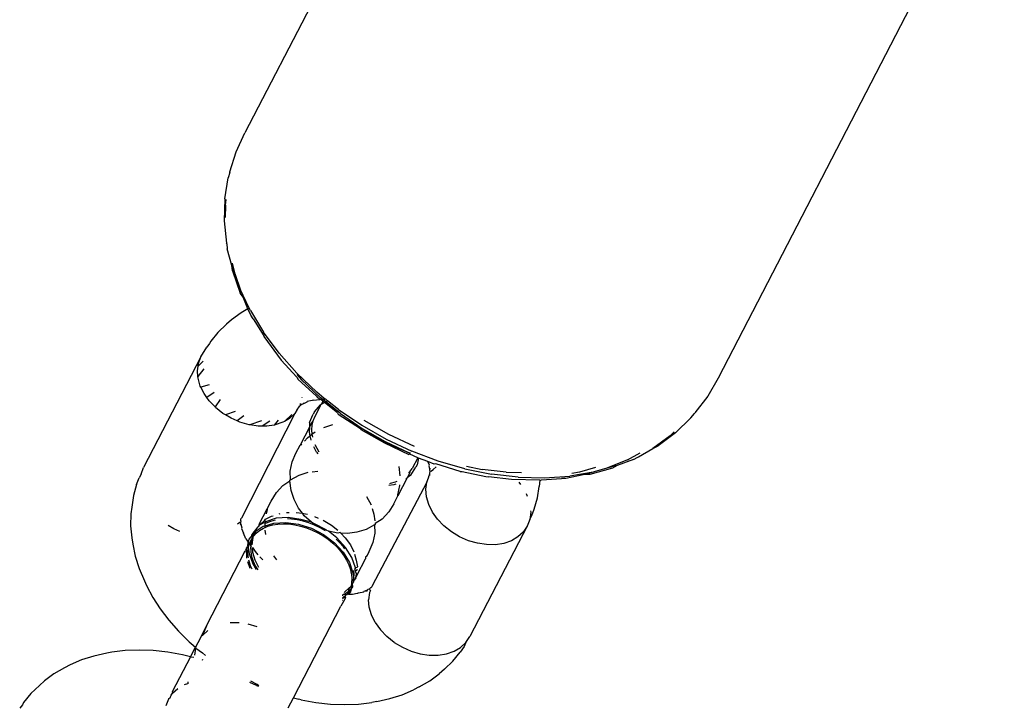
# Model space of a CAD drawing. Units: millimetres. Extents: x -9776 to 382505, y -3372 to 13325.
# Drawn here: x -4687 to -4633, y 2042 to 2080 of the extents above; entities that cross this region are included whole.
import ezdxf

# ---------------------------------------------------------------- set-up
doc = ezdxf.new("R2010")
doc.units = ezdxf.units.MM
doc.layers.add('Toestel 2D', color=7, linetype='Continuous', lineweight=20)
doc.layers.add('VP-EQ', color=7, linetype='Continuous', true_color=0x8a3492)

# ---------------------------------------------------------------- blocks, each defined once
blk = doc.blocks.new('RB1224')
at = {"layer": 'VP-EQ', "color": 0}
for p, q in [((6393.9506, -2904.8595), (6392.3931, -2907.8642)), ((6396.5244, -2906.1936), (6394.9669, -2909.1983)), ((6392.3445, -2907.9669), (6392.3931, -2907.8642)), ((6392.3109, -2908.0763), (6392.3445, -2907.9669)), ((6392.3103, -2908.0797), (6392.3109, -2908.0763)), ((6392.283, -2908.224), (6392.3011, -2908.1097)), ((6392.3103, -2908.0797), (6392.3011, -2908.1097)), ((6392.283, -2908.224), (6392.2803, -2908.3424)), ((6392.2869, -2908.258), (6392.2918, -2908.2269)), ((6392.2869, -2908.258), (6392.2853, -2908.3254)), ((6392.2803, -2908.3424), (6392.2931, -2908.4636)), ((6392.2941, -2908.4677), (6392.2931, -2908.4636)), ((6392.2941, -2908.4677), (6392.2969, -2908.4943)), ((6392.3213, -2908.5862), (6392.2969, -2908.4943)), ((6392.3213, -2908.5862), (6392.3411, -2908.6401)), ((6392.3247, -2908.6152), (6392.3213, -2908.5862)), ((6392.3411, -2908.6401), (6392.3256, -2908.5728)), ((6392.3247, -2908.6152), (6392.3674, -2908.7361)), ((6392.3411, -2908.6401), (6392.3674, -2908.7146)), ((6392.3674, -2908.7146), (6392.3828, -2908.7583)), ((6392.4163, -2908.8171), (6392.3674, -2908.7146)), ((6392.3828, -2908.7583), (6392.3674, -2908.7361)), ((6392.4082, -2908.8217), (6392.3828, -2908.7583)), ((6392.4082, -2908.8217), (6392.3719, -2908.8424)), ((6392.4163, -2908.8171), (6392.4082, -2908.8217)), ((6392.4245, -2908.8557), (6392.4082, -2908.8217)), ((6392.4225, -2908.8301), (6392.4163, -2908.8171)), ((6392.32, -2908.8806), (6392.2925, -2908.9054)), ((6392.3719, -2908.8424), (6392.32, -2908.8806)), ((6392.4225, -2908.8301), (6392.4943, -2908.9485)), ((6392.4386, -2908.8752), (6392.4245, -2908.8557)), ((6392.4386, -2908.8752), (6392.4951, -2908.9685)), ((6392.2925, -2908.9054), (6392.2464, -2908.9493)), ((6392.2464, -2908.9493), (6392.2071, -2908.9979)), ((6392.5792, -2909.063), (6392.4943, -2908.9485)), ((6392.4951, -2908.9685), (6392.4953, -2908.9725)), ((6392.4953, -2908.9725), (6392.5897, -2909.0998)), ((6392.1532, -2909.0828), (6392.1855, -2909.0296)), ((6392.2007, -2909.0108), (6392.1855, -2909.0296)), ((6392.2071, -2908.9979), (6392.2007, -2909.0108)), ((6392.1532, -2909.0828), (6391.8417, -2909.6837)), ((6392.1396, -2909.1189), (6392.1532, -2909.0828)), ((6392.5792, -2909.063), (6392.6762, -2909.172)), ((6392.1345, -2909.1581), (6392.1377, -2909.134)), ((6392.1691, -2909.1483), (6392.1373, -2909.1898)), ((6392.1662, -2909.106), (6392.1377, -2909.134)), ((6392.1377, -2909.134), (6392.1396, -2909.1189)), ((6392.5897, -2909.0998), (6392.6747, -2909.1929)), ((6392.1373, -2909.1898), (6392.1345, -2909.1581)), ((6392.1381, -2909.1993), (6392.1373, -2909.1898)), ((6392.1502, -2909.2411), (6392.1381, -2909.1993)), ((6392.6747, -2909.1929), (6392.6832, -2909.2049)), ((6392.6757, -2909.1785), (6392.7013, -2909.2072)), ((6392.6762, -2909.172), (6392.7843, -2909.2744)), ((6394.9669, -2909.1983), (6394.911, -2909.2972)), ((6392.1533, -2909.2474), (6392.1502, -2909.2411)), ((6392.1993, -2909.2348), (6392.1533, -2909.2474)), ((6392.1705, -2909.2823), (6392.1533, -2909.2474)), ((6392.6832, -2909.2049), (6392.7812, -2909.2939)), ((6392.7013, -2909.2072), (6392.8024, -2909.303)), ((6392.1855, -2909.3034), (6392.1705, -2909.2823)), ((6392.2258, -2909.2764), (6392.1855, -2909.3034)), ((6392.1984, -2909.3216), (6392.1855, -2909.3034)), ((6392.7023, -2909.3012), (6392.7019, -2909.3041)), ((6392.7812, -2909.2939), (6392.7874, -2909.3036)), ((6392.8241, -2909.3096), (6392.7843, -2909.2744)), ((6392.8004, -2909.3146), (6392.7874, -2909.3036)), ((6392.816, -2909.314), (6392.8024, -2909.303)), ((6392.8253, -2909.3073), (6392.8221, -2909.3134)), ((6394.911, -2909.2972), (6394.841, -2909.3878)), ((6392.2303, -2909.3551), (6392.1984, -2909.3216)), ((6392.2589, -2909.3152), (6392.2303, -2909.3551)), ((6392.233, -2909.3578), (6392.2303, -2909.3551)), ((6392.2732, -2909.3899), (6392.233, -2909.3578)), ((6392.6773, -2909.3693), (6392.6859, -2909.3589)), ((6392.6845, -2909.3566), (6392.688, -2909.3534)), ((6392.688, -2909.3534), (6392.6859, -2909.3589)), ((6392.6933, -2909.3496), (6392.688, -2909.3534)), ((6392.6943, -2909.3366), (6392.6933, -2909.3496)), ((6392.6933, -2909.3496), (6392.7006, -2909.3422)), ((6392.7006, -2909.3422), (6392.6988, -2909.3376)), ((6392.7006, -2909.3422), (6392.7066, -2909.3403)), ((6392.7112, -2909.3376), (6392.7066, -2909.3403)), ((6392.7289, -2909.3299), (6392.7112, -2909.3376)), ((6392.7118, -2909.332), (6392.7112, -2909.3376)), ((6392.7312, -2909.3262), (6392.7289, -2909.3299)), ((6392.7595, -2909.3203), (6392.7312, -2909.3262)), ((6392.764, -2909.319), (6392.7595, -2909.3203)), ((6392.764, -2909.319), (6392.8004, -2909.3146)), ((6392.771, -2909.3807), (6392.8047, -2909.3433)), ((6392.8007, -2909.3547), (6392.7715, -2909.4112)), ((6392.8067, -2909.3143), (6392.8004, -2909.3146)), ((6392.8047, -2909.3433), (6392.8007, -2909.3547)), ((6392.8075, -2909.3416), (6392.8047, -2909.3433)), ((6392.816, -2909.314), (6392.8067, -2909.3143)), ((6392.8173, -2909.3228), (6392.8067, -2909.3143)), ((6392.8173, -2909.3228), (6392.8075, -2909.3416)), ((6392.8268, -2909.3304), (6392.8075, -2909.3416)), ((6392.8221, -2909.3134), (6392.816, -2909.314)), ((6392.8221, -2909.3134), (6392.8173, -2909.3228)), ((6392.8268, -2909.3304), (6392.8173, -2909.3228)), ((6392.8241, -2909.3096), (6392.8221, -2909.3134)), ((6392.8328, -2909.3133), (6392.8221, -2909.3134)), ((6392.8325, -2909.3272), (6392.8221, -2909.3134)), ((6392.8328, -2909.3133), (6392.8241, -2909.3096)), ((6392.8268, -2909.3304), (6392.8325, -2909.3272)), ((6392.8975, -2909.3872), (6392.8268, -2909.3304)), ((6392.8325, -2909.3272), (6392.8426, -2909.3212)), ((6392.9127, -2909.3915), (6392.8325, -2909.3272)), ((6392.8426, -2909.3212), (6392.8328, -2909.3133)), ((6392.9021, -2909.369), (6392.8426, -2909.3212)), ((6392.287, -2909.3982), (6392.2732, -2909.3899)), ((6392.3405, -2909.3797), (6392.287, -2909.3982)), ((6392.3179, -2909.4169), (6392.287, -2909.3982)), ((6392.3867, -2909.4034), (6392.351, -2909.4314)), ((6392.6642, -2909.3908), (6392.3744, -2909.9598)), ((6392.6486, -2909.3954), (6392.6076, -2909.4336)), ((6392.6351, -2909.4176), (6392.6642, -2909.3908)), ((6392.6773, -2909.3693), (6392.6642, -2909.3908)), ((6392.7452, -2909.4396), (6392.7642, -2909.3938)), ((6392.7715, -2909.4112), (6392.7625, -2909.4326)), ((6392.771, -2909.3807), (6392.7642, -2909.3938)), ((6392.8975, -2909.3872), (6392.9011, -2909.3948)), ((6392.9011, -2909.3948), (6393.0221, -2909.4717)), ((6392.9021, -2909.369), (6393.0285, -2909.4548)), ((6392.9127, -2909.3915), (6393.0309, -2909.4717)), ((6394.7364, -2909.4957), (6394.8193, -2909.415)), ((6394.8193, -2909.415), (6394.8385, -2909.3902)), ((6394.8385, -2909.3902), (6394.841, -2909.3878)), ((6392.351, -2909.4314), (6392.3179, -2909.4169)), ((6392.3657, -2909.4379), (6392.351, -2909.4314)), ((6392.4152, -2909.4523), (6392.3657, -2909.4379)), ((6392.419, -2909.4528), (6392.4152, -2909.4523)), ((6392.4825, -2909.4304), (6392.419, -2909.4528)), ((6392.4647, -2909.4596), (6392.419, -2909.4528)), ((6392.487, -2909.4597), (6392.4647, -2909.4596)), ((6392.5293, -2909.4328), (6392.487, -2909.4597)), ((6392.5129, -2909.4598), (6392.487, -2909.4597)), ((6392.5513, -2909.4537), (6392.5129, -2909.4598)), ((6392.5735, -2909.4276), (6392.5513, -2909.4537)), ((6392.5583, -2909.4526), (6392.5513, -2909.4537)), ((6392.5994, -2909.4384), (6392.5583, -2909.4526)), ((6392.6076, -2909.4336), (6392.5994, -2909.4384)), ((6392.6351, -2909.4176), (6392.6076, -2909.4336)), ((6392.7436, -2909.4648), (6392.6929, -2909.5627)), ((6392.7436, -2909.4648), (6392.742, -2909.4914)), ((6392.7452, -2909.4396), (6392.7436, -2909.4648)), ((6392.7556, -2909.4417), (6392.7436, -2909.4648)), ((6392.7572, -2909.4549), (6392.7554, -2909.4786)), ((6392.7625, -2909.4326), (6392.7556, -2909.4417)), ((6392.7625, -2909.4326), (6392.7572, -2909.4549)), ((6392.8217, -2909.4668), (6392.8715, -2909.451)), ((6393.0285, -2909.4548), (6393.1619, -2909.5307)), ((6393.1758, -2909.504), (6393.0417, -2909.4278)), ((6392.718, -2909.5404), (6392.7339, -2909.5229)), ((6392.7339, -2909.5229), (6392.747, -2909.5129)), ((6392.742, -2909.4914), (6392.747, -2909.5129)), ((6392.747, -2909.5129), (6392.7572, -2909.5036)), ((6392.747, -2909.5129), (6392.7523, -2909.5355)), ((6392.7554, -2909.4786), (6392.7572, -2909.5036)), ((6392.7572, -2909.5036), (6392.7753, -2909.491)), ((6392.7572, -2909.5036), (6392.7606, -2909.5195)), ((6393.0221, -2909.4717), (6393.0229, -2909.4775)), ((6393.0221, -2909.4717), (6393.0309, -2909.4717)), ((6393.0229, -2909.4775), (6393.1515, -2909.5508)), ((6393.0309, -2909.4717), (6393.1557, -2909.5428)), ((6393.0309, -2909.4717), (6393.1537, -2909.5466)), ((6393.3154, -2909.5696), (6393.1758, -2909.504)), ((6394.7064, -2909.5121), (6394.6125, -2909.5816)), ((6394.7364, -2909.4957), (6394.6412, -2909.5662)), ((6394.7064, -2909.5121), (6394.7289, -2909.4902)), ((6392.6706, -2909.6057), (6392.6929, -2909.5627)), ((6392.6929, -2909.5627), (6392.6986, -2909.5616)), ((6392.6986, -2909.5616), (6392.7025, -2909.5573)), ((6392.7827, -2909.6013), (6392.7675, -2909.5713)), ((6392.7737, -2909.5593), (6392.7835, -2909.5798)), ((6393.1515, -2909.5508), (6393.2855, -2909.6137)), ((6393.1537, -2909.5466), (6393.2857, -2909.6038)), ((6393.1557, -2909.5428), (6393.2857, -2909.6038)), ((6393.1619, -2909.5307), (6393.3009, -2909.596)), ((6394.6125, -2909.5816), (6394.6412, -2909.5662)), ((6392.6507, -2909.6541), (6392.6706, -2909.6057)), ((6392.7827, -2909.6013), (6392.7893, -2909.6096)), ((6392.7835, -2909.5798), (6392.795, -2909.5986)), ((6393.2907, -2909.611), (6393.2855, -2909.6137)), ((6393.2936, -2909.6068), (6393.2857, -2909.6038)), ((6393.2857, -2909.6038), (6393.2907, -2909.611)), ((6393.333, -2909.6316), (6393.2907, -2909.611)), ((6393.4438, -2909.6498), (6393.3009, -2909.596)), ((6394.4751, -2909.6422), (6394.5434, -2909.6041)), ((6394.5075, -2909.6402), (6394.5308, -2909.6272)), ((6394.5308, -2909.6272), (6394.5347, -2909.6255)), ((6394.5347, -2909.6255), (6394.6125, -2909.5816)), ((6391.8281, -2909.7198), (6391.8417, -2909.6837)), ((6392.6395, -2909.7051), (6392.6507, -2909.6541)), ((6393.2297, -2909.6783), (6393.2366, -2909.7302)), ((6393.296, -2909.7251), (6393.3226, -2909.6832)), ((6393.333, -2909.6316), (6393.3033, -2909.689)), ((6393.3293, -2909.6701), (6393.3226, -2909.6832)), ((6393.3377, -2909.6333), (6393.3293, -2909.6701)), ((6393.3377, -2909.6333), (6393.333, -2909.6316)), ((6393.3877, -2909.6521), (6393.3377, -2909.6333)), ((6393.3968, -2909.6712), (6393.3877, -2909.6521)), ((6393.4233, -2909.6656), (6393.3877, -2909.6521)), ((6393.395, -2909.6752), (6393.3968, -2909.6712)), ((6393.399, -2909.6941), (6393.395, -2909.6752)), ((6393.4179, -2909.6951), (6393.4338, -2909.6804)), ((6393.4317, -2909.6641), (6393.4233, -2909.6656)), ((6393.5634, -2909.7059), (6393.4317, -2909.6641)), ((6393.5891, -2909.6916), (6393.4438, -2909.6498)), ((6393.5976, -2909.6777), (6393.6828, -2909.6948)), ((6394.4751, -2909.6422), (6394.3628, -2909.6881)), ((6394.4183, -2909.6731), (6394.3628, -2909.6881)), ((6394.4183, -2909.6731), (6394.3926, -2909.6871)), ((6394.5075, -2909.6402), (6394.4183, -2909.6731)), ((6391.8281, -2909.7198), (6391.8169, -2909.7407)), ((6392.6408, -2909.7505), (6392.6395, -2909.7051)), ((6392.6408, -2909.7505), (6392.6872, -2909.7263)), ((6392.6872, -2909.7263), (6392.737, -2909.7104)), ((6392.759, -2909.7075), (6392.7889, -2909.7035)), ((6393.2883, -2909.7178), (6393.2763, -2909.7409)), ((6393.296, -2909.7251), (6393.2763, -2909.7409)), ((6393.2846, -2909.7151), (6393.291, -2909.708)), ((6393.291, -2909.708), (6393.2883, -2909.7178)), ((6393.291, -2909.708), (6393.3033, -2909.689)), ((6393.3926, -2909.7401), (6393.3962, -2909.727)), ((6393.3962, -2909.727), (6393.3992, -2909.7226)), ((6393.3989, -2909.7269), (6393.3992, -2909.7226)), ((6393.399, -2909.6941), (6393.4033, -2909.6901)), ((6393.3995, -2909.6994), (6393.399, -2909.6941)), ((6393.3992, -2909.7226), (6393.3995, -2909.7157)), ((6393.4014, -2909.7054), (6393.3995, -2909.6994)), ((6393.3995, -2909.7157), (6393.4014, -2909.7054)), ((6393.4061, -2909.7042), (6393.4014, -2909.7054)), ((6393.4061, -2909.7042), (6393.4179, -2909.6951)), ((6393.5634, -2909.7059), (6393.5749, -2909.7053)), ((6393.5749, -2909.7053), (6393.7041, -2909.7341)), ((6393.5891, -2909.6916), (6393.7351, -2909.7209)), ((6393.8136, -2909.7096), (6393.6828, -2909.6948)), ((6393.7041, -2909.7341), (6393.7189, -2909.7342)), ((6393.8439, -2909.7499), (6393.7189, -2909.7342)), ((6393.8801, -2909.7373), (6393.7351, -2909.7209)), ((6393.8136, -2909.7096), (6393.8973, -2909.7116)), ((6393.8801, -2909.7373), (6394.0225, -2909.7407)), ((6394.0225, -2909.7407), (6394.1607, -2909.7311)), ((6394.2422, -2909.7221), (6394.1386, -2909.7442)), ((6394.2868, -2909.7095), (6394.1607, -2909.7311)), ((6394.2138, -2909.7091), (6394.1713, -2909.7163)), ((6394.3001, -2909.6847), (6394.2138, -2909.7091)), ((6394.2868, -2909.7095), (6394.2422, -2909.7221)), ((6394.2692, -2909.7219), (6394.2422, -2909.7221)), ((6394.3926, -2909.6871), (6394.2692, -2909.7219)), ((6394.2931, -2909.7084), (6394.2868, -2909.7095)), ((6394.3628, -2909.6881), (6394.2931, -2909.7084)), ((6391.8034, -2909.7766), (6391.7864, -2909.8367)), ((6391.8034, -2909.7766), (6391.8169, -2909.7407)), ((6392.5641, -2909.821), (6392.5994, -2909.7824)), ((6392.5994, -2909.7824), (6392.6373, -2909.7574)), ((6392.6373, -2909.7574), (6392.6374, -2909.7531)), ((6392.6442, -2909.8092), (6392.6373, -2909.7574)), ((6392.6374, -2909.7531), (6392.6408, -2909.7505)), ((6393.3826, -2909.7632), (6393.0847, -2910.328)), ((6393.2034, -2909.7788), (6393.1755, -2909.7829)), ((6393.1817, -2909.7709), (6393.1855, -2909.7703)), ((6393.1855, -2909.7703), (6393.2113, -2909.763)), ((6393.2136, -2909.7747), (6393.2034, -2909.7788)), ((6393.2113, -2909.763), (6393.2219, -2909.7586)), ((6393.2345, -2909.7824), (6393.2232, -2909.8335)), ((6393.2763, -2909.7409), (6393.2256, -2909.8389)), ((6393.2346, -2909.7782), (6393.2345, -2909.7824)), ((6393.2763, -2909.7409), (6393.2675, -2909.748)), ((6393.3775, -2909.8024), (6393.3826, -2909.7632)), ((6393.3826, -2909.7632), (6393.3926, -2909.7401)), ((6393.9975, -2909.7536), (6393.8439, -2909.7499)), ((6393.8837, -2909.7643), (6393.8927, -2909.777)), ((6393.9842, -2909.8501), (6393.9935, -2909.7871)), ((6393.9975, -2909.7536), (6393.9935, -2909.7871)), ((6393.9975, -2909.7536), (6394.0023, -2909.7537)), ((6394.0023, -2909.7537), (6394.0058, -2909.7515)), ((6394.0058, -2909.7515), (6394.1145, -2909.7439)), ((6394.1386, -2909.7442), (6394.1145, -2909.7439)), ((6391.7864, -2909.8367), (6391.7771, -2909.8997)), ((6392.5351, -2909.8672), (6392.5641, -2909.821)), ((6392.66, -2909.8591), (6392.6442, -2909.8092)), ((6393.0552, -2909.8416), (6393.0794, -2909.8879)), ((6393.2033, -2909.8818), (6393.2256, -2909.8389)), ((6393.2232, -2909.8335), (6393.2256, -2909.8389)), ((6393.381, -2909.8436), (6393.3775, -2909.8024)), ((6393.3932, -2909.8854), (6393.381, -2909.8436)), ((6393.9223, -2909.8253), (6393.9293, -2909.8397)), ((6392.5136, -2909.9086), (6392.5351, -2909.8672)), ((6392.6842, -2909.9054), (6392.66, -2909.8591)), ((6393.2033, -2909.8818), (6393.1753, -2909.926)), ((6393.4135, -2909.9265), (6393.3932, -2909.8854)), ((6393.9672, -2909.9103), (6393.9842, -2909.8501)), ((6391.7727, -2909.9365), (6391.7713, -2910.001)), ((6391.7771, -2909.8997), (6391.7727, -2909.9365)), ((6392.4701, -2909.9925), (6392.5136, -2909.9086)), ((6392.505, -2909.9646), (6392.5376, -2909.9496)), ((6392.5111, -2909.9367), (6392.5162, -2909.9135)), ((6392.5162, -2909.9135), (6392.5136, -2909.9086)), ((6392.5376, -2909.9496), (6392.5459, -2909.9467)), ((6392.5788, -2909.9354), (6392.5844, -2909.9345)), ((6392.6194, -2909.929), (6392.6241, -2909.9283)), ((6392.6241, -2909.9283), (6392.6331, -2909.9283)), ((6392.6723, -2909.9284), (6392.7057, -2909.9333)), ((6392.7057, -2909.9333), (6392.6842, -2909.9054)), ((6392.7057, -2909.9333), (6392.7219, -2909.9357)), ((6392.7161, -2909.9468), (6392.7057, -2909.9333)), ((6392.7547, -2909.9821), (6392.7161, -2909.9468)), ((6392.7219, -2909.9357), (6392.7326, -2909.9389)), ((6392.7713, -2909.9501), (6392.7913, -2909.9589)), ((6393.0854, -2909.9069), (6393.0952, -2909.9378)), ((6393.0952, -2909.9378), (6393.1, -2909.9737)), ((6393.1753, -2909.926), (6393.14, -2909.9646)), ((6393.4413, -2909.9659), (6393.4135, -2909.9265)), ((6393.9476, -2909.9278), (6393.9425, -2909.967)), ((6393.9425, -2909.967), (6393.9537, -2909.9462)), ((6393.9469, -2909.9202), (6393.9476, -2909.9278)), ((6393.9537, -2909.9462), (6393.9672, -2909.9103)), ((6391.7713, -2910.001), (6391.7777, -2910.0672)), ((6392.0065, -2910.0178), (6391.9755, -2909.9992)), ((6392.3645, -2909.9826), (6392.3527, -2909.9918)), ((6392.3694, -2909.9825), (6392.3645, -2909.9826)), ((6392.3706, -2909.9916), (6392.3673, -2909.9968)), ((6392.37, -2909.9739), (6392.3694, -2909.9825)), ((6392.3711, -2909.9874), (6392.3694, -2909.9825)), ((6392.37, -2909.9739), (6392.3711, -2909.9712)), ((6392.3706, -2909.9916), (6392.3711, -2909.9874)), ((6392.3706, -2909.9916), (6392.3756, -2910.0116)), ((6392.3711, -2909.9712), (6392.3714, -2909.9643)), ((6392.3744, -2909.9598), (6392.3714, -2909.9643)), ((6392.4547, -2910.0293), (6392.4928, -2910.0042)), ((6392.4628, -2910.0067), (6392.4693, -2910.0024)), ((6392.4693, -2910.0024), (6392.4728, -2909.9972)), ((6392.4728, -2909.9972), (6392.4701, -2909.9925)), ((6392.4728, -2909.9972), (6392.502, -2909.9704)), ((6392.5044, -2909.9793), (6392.4728, -2909.9972)), ((6392.4928, -2910.0042), (6392.5035, -2910.0009)), ((6392.5039, -2909.9897), (6392.4987, -2909.9927)), ((6392.502, -2909.9704), (6392.505, -2909.9646)), ((6392.5044, -2909.9793), (6392.502, -2909.9704)), ((6392.5031, -2910.0098), (6392.5035, -2910.0009)), ((6392.5031, -2910.0098), (6392.5185, -2910.0034)), ((6392.5035, -2910.0009), (6392.5496, -2909.9867)), ((6392.5035, -2910.0009), (6392.5039, -2909.9897)), ((6392.5082, -2909.9872), (6392.5039, -2909.9897)), ((6392.5082, -2909.9872), (6392.5042, -2909.9821)), ((6392.5632, -2909.9606), (6392.5044, -2909.9793)), ((6392.5321, -2909.9773), (6392.5082, -2909.9872)), ((6392.5185, -2910.0034), (6392.5444, -2909.9962)), ((6392.558, -2909.9701), (6392.5321, -2909.9773)), ((6392.5444, -2909.9962), (6392.5727, -2909.9917)), ((6392.5496, -2909.9867), (6392.6147, -2909.9827)), ((6392.6283, -2909.9566), (6392.5632, -2909.9606)), ((6392.5727, -2909.9917), (6392.6022, -2909.9901)), ((6392.6022, -2909.9901), (6392.6325, -2909.9914)), ((6392.6147, -2909.9827), (6392.6843, -2909.9923)), ((6392.646, -2909.9652), (6392.6243, -2909.9643)), ((6392.6979, -2909.9662), (6392.6283, -2909.9566)), ((6392.6325, -2909.9914), (6392.6642, -2909.9955)), ((6392.6777, -2909.9694), (6392.646, -2909.9652)), ((6392.6642, -2909.9955), (6392.6958, -2910.0025)), ((6392.7094, -2909.9763), (6392.6777, -2909.9694)), ((6392.6843, -2909.9923), (6392.7543, -2910.0149)), ((6392.6958, -2910.0025), (6392.7272, -2910.012)), ((6392.7547, -2909.9821), (6392.6979, -2909.9662)), ((6392.7407, -2909.9859), (6392.7094, -2909.9763)), ((6392.7723, -2909.9982), (6392.7407, -2909.9859)), ((6392.7627, -2909.9871), (6392.7547, -2909.9821)), ((6392.7679, -2909.9888), (6392.7627, -2909.9871)), ((6392.8342, -2910.0232), (6392.7679, -2909.9888)), ((6392.7723, -2909.9982), (6392.7679, -2909.9888)), ((6392.7989, -2910.0101), (6392.7723, -2909.9982)), ((6392.8191, -2909.9711), (6392.8638, -2909.9981)), ((6392.8638, -2909.9981), (6392.8986, -2910.0258)), ((6393.0986, -2909.9965), (6393.0522, -2910.0207)), ((6393.102, -2909.9939), (6393.0986, -2909.9965)), ((6393.0986, -2909.9965), (6393.1, -2910.0419)), ((6393.1016, -2909.9851), (6393.1022, -2909.9896)), ((6393.1022, -2909.9896), (6393.102, -2909.9939)), ((6393.14, -2909.9646), (6393.1022, -2909.9896)), ((6393.4759, -2910.0021), (6393.4413, -2909.9659)), ((6393.5162, -2910.0342), (6393.4759, -2910.0021)), ((6393.9289, -2910.0032), (6393.6174, -2910.6041)), ((6393.9289, -2910.0032), (6393.9072, -2910.0351)), ((6393.9425, -2909.967), (6393.9289, -2910.0032)), ((6392.0395, -2910.0324), (6392.0065, -2910.0178)), ((6392.3756, -2910.0116), (6392.3738, -2910.0156)), ((6392.3738, -2910.0156), (6392.3853, -2910.0422)), ((6392.3984, -2910.0727), (6392.3853, -2910.0422)), ((6392.43, -2910.0483), (6392.4265, -2910.0616)), ((6392.4265, -2910.0616), (6392.4397, -2910.0513)), ((6392.4628, -2910.0067), (6392.43, -2910.0483)), ((6392.43, -2910.0483), (6392.4327, -2910.0673)), ((6392.4375, -2910.0653), (6392.4388, -2910.058)), ((6392.4397, -2910.0513), (6392.4388, -2910.058)), ((6392.4388, -2910.058), (6392.4426, -2910.0538)), ((6392.4523, -2910.0318), (6392.4397, -2910.0513)), ((6392.4397, -2910.0513), (6392.4492, -2910.0328)), ((6392.4426, -2910.0538), (6392.4523, -2910.0318)), ((6392.4492, -2910.0328), (6392.4426, -2910.0538)), ((6392.4426, -2910.0538), (6392.4544, -2910.0408)), ((6392.4492, -2910.0328), (6392.4523, -2910.0318)), ((6392.4547, -2910.0293), (6392.4523, -2910.0318)), ((6392.4544, -2910.0408), (6392.4729, -2910.026)), ((6392.4729, -2910.026), (6392.4946, -2910.0133)), ((6392.4946, -2910.0133), (6392.5031, -2910.0098)), ((6392.507, -2910.0483), (6392.5038, -2910.0246)), ((6392.7272, -2910.012), (6392.7587, -2910.0243)), ((6392.7543, -2910.0149), (6392.8207, -2910.0493)), ((6392.7587, -2910.0243), (6392.789, -2910.039)), ((6392.789, -2910.039), (6392.8179, -2910.0558)), ((6392.8026, -2910.0129), (6392.7989, -2910.0101)), ((6392.831, -2910.0294), (6392.8026, -2910.0129)), ((6392.8342, -2910.0232), (6392.8026, -2910.0129)), ((6392.8179, -2910.0558), (6392.8457, -2910.0749)), ((6392.8207, -2910.0493), (6392.8795, -2910.0935)), ((6392.8386, -2910.0265), (6392.8342, -2910.0232)), ((6392.8472, -2910.03), (6392.8386, -2910.0265)), ((6392.8983, -2910.0413), (6392.8472, -2910.03)), ((6392.8931, -2910.0673), (6392.8472, -2910.03)), ((6392.9112, -2910.0376), (6392.8983, -2910.0413)), ((6392.9112, -2910.0376), (6392.9153, -2910.042)), ((6392.9153, -2910.042), (6392.9387, -2910.0664)), ((6392.9506, -2910.0435), (6392.9153, -2910.042)), ((6393.0024, -2910.0365), (6392.9506, -2910.0435)), ((6393.0522, -2910.0207), (6393.0024, -2910.0365)), ((6393.1, -2910.0419), (6393.0887, -2910.0929)), ((6393.5609, -2910.0612), (6393.5162, -2910.0342)), ((6393.9072, -2910.0351), (6393.878, -2910.0619)), ((6391.7777, -2910.0672), (6391.7823, -2910.1014)), ((6391.7823, -2910.1014), (6391.7961, -2910.1673)), ((6392.3984, -2910.0727), (6392.4042, -2910.0789)), ((6392.4042, -2910.0789), (6392.4115, -2910.0902)), ((6392.4086, -2910.1113), (6392.4067, -2910.1149)), ((6392.4086, -2910.1113), (6392.4115, -2910.0902)), ((6392.4171, -2910.0982), (6392.4086, -2910.1113)), ((6392.4114, -2910.1206), (6392.4171, -2910.0982)), ((6392.4115, -2910.0902), (6392.4164, -2910.0744)), ((6392.4115, -2910.0902), (6392.4171, -2910.0982)), ((6392.4164, -2910.0744), (6392.4265, -2910.0616)), ((6392.4171, -2910.0982), (6392.4188, -2910.0915)), ((6392.4171, -2910.0982), (6392.4249, -2910.1108)), ((6392.4188, -2910.0915), (6392.4261, -2910.0774)), ((6392.425, -2910.0945), (6392.4249, -2910.1108)), ((6392.4249, -2910.1108), (6392.4274, -2910.1141)), ((6392.4261, -2910.0774), (6392.425, -2910.0945)), ((6392.4306, -2910.072), (6392.4261, -2910.0774)), ((6392.4327, -2910.0673), (6392.4306, -2910.072)), ((6392.4324, -2910.1045), (6392.4375, -2910.0653)), ((6392.4375, -2910.0653), (6392.4327, -2910.0673)), ((6392.8457, -2910.0749), (6392.8712, -2910.0956)), ((6392.8712, -2910.0956), (6392.8943, -2910.1177)), ((6392.8795, -2910.0935), (6392.9274, -2910.1448)), ((6392.9078, -2910.0916), (6392.8896, -2910.0741)), ((6392.941, -2910.1187), (6392.8931, -2910.0673)), ((6392.9288, -2910.1153), (6392.9078, -2910.0916)), ((6392.9387, -2910.0664), (6392.9665, -2910.1057)), ((6392.9665, -2910.1057), (6392.9847, -2910.1426)), ((6393.0887, -2910.0929), (6393.0677, -2910.1434)), ((6393.6087, -2910.0822), (6393.5609, -2910.0612)), ((6393.6581, -2910.0966), (6393.6087, -2910.0822)), ((6393.7077, -2910.1039), (6393.6581, -2910.0966)), ((6393.7559, -2910.104), (6393.7077, -2910.1039)), ((6393.8012, -2910.0969), (6393.7559, -2910.104)), ((6393.8424, -2910.0827), (6393.8012, -2910.0969)), ((6393.878, -2910.0619), (6393.8424, -2910.0827)), ((6392.1841, -2910.5444), (6392.3947, -2910.1379)), ((6392.4013, -2910.1231), (6392.3947, -2910.1379)), ((6392.4013, -2910.1231), (6392.4067, -2910.1149)), ((6392.403, -2910.1773), (6392.4013, -2910.1231)), ((6392.4093, -2910.1446), (6392.4114, -2910.1206)), ((6392.4107, -2910.1689), (6392.4093, -2910.1446)), ((6392.4114, -2910.1206), (6392.4166, -2910.1512)), ((6392.4166, -2910.1512), (6392.4351, -2910.2077)), ((6392.4274, -2910.1141), (6392.4228, -2910.1184)), ((6392.4228, -2910.1184), (6392.4243, -2910.1428)), ((6392.4243, -2910.1428), (6392.4292, -2910.168)), ((6392.436, -2910.1457), (6392.4337, -2910.1188)), ((6392.4337, -2910.1188), (6392.4487, -2910.1419)), ((6392.4481, -2910.1875), (6392.436, -2910.1457)), ((6392.4487, -2910.1419), (6392.4632, -2910.1583)), ((6392.566, -2910.1859), (6392.5497, -2910.1648)), ((6392.8943, -2910.1177), (6392.9152, -2910.1415)), ((6392.9152, -2910.1415), (6392.933, -2910.1658)), ((6392.9274, -2910.1448), (6392.9617, -2910.2003)), ((6392.9369, -2910.1265), (6392.9288, -2910.1153)), ((6392.933, -2910.1658), (6392.9462, -2910.1879)), ((6392.9752, -2910.1742), (6392.941, -2910.1187)), ((6392.9892, -2910.1551), (6392.9989, -2910.1887)), ((6393.0559, -2910.1663), (6393.0491, -2910.1723)), ((6393.0677, -2910.1434), (6393.0559, -2910.1663)), ((6393.0565, -2910.1607), (6393.0559, -2910.1663)), ((6391.7961, -2910.1673), (6391.8173, -2910.2338)), ((6392.4216, -2910.2338), (6392.4095, -2910.1969)), ((6392.4119, -2910.1748), (6392.4107, -2910.1689)), ((6392.4157, -2910.1941), (6392.4145, -2910.1879)), ((6392.4242, -2910.2199), (6392.4157, -2910.1941)), ((6392.432, -2910.2366), (6392.4242, -2910.2199)), ((6392.4292, -2910.168), (6392.4378, -2910.1937)), ((6392.4351, -2910.2077), (6392.4549, -2910.2397)), ((6392.4378, -2910.1937), (6392.4495, -2910.219)), ((6392.4684, -2910.2286), (6392.4481, -2910.1875)), ((6392.4495, -2910.219), (6392.4623, -2910.2404)), ((6392.4734, -2910.1697), (6392.4754, -2910.1719)), ((6392.4754, -2910.1719), (6392.4903, -2910.1865)), ((6392.9462, -2910.1879), (6392.9583, -2910.2133)), ((6392.9583, -2910.2133), (6392.9669, -2910.2386)), ((6392.9617, -2910.2003), (6392.9767, -2910.2462)), ((6392.9937, -2910.2307), (6392.9752, -2910.1742)), ((6392.9989, -2910.1887), (6393.0055, -2910.224)), ((6393.0028, -2910.2686), (6393.0484, -2910.1806)), ((6393.0491, -2910.1723), (6393.0484, -2910.1806)), ((6391.8173, -2910.2338), (6391.8458, -2910.3004)), ((6392.9669, -2910.2386), (6392.9696, -2910.2517)), ((6392.9767, -2910.2462), (6392.9696, -2910.2517)), ((6392.9696, -2910.2517), (6392.9722, -2910.2641)), ((6392.9722, -2910.2641), (6392.9738, -2910.2887)), ((6392.9767, -2910.2462), (6392.9802, -2910.2568)), ((6392.9802, -2910.2568), (6392.9855, -2910.2861)), ((6392.9855, -2910.2861), (6392.9874, -2910.2625)), ((6392.9874, -2910.2625), (6392.9862, -2910.2452)), ((6392.9937, -2910.2307), (6392.9916, -2910.2347)), ((6392.9988, -2910.2585), (6392.9916, -2910.2347)), ((6393.0024, -2910.2281), (6392.9937, -2910.2307)), ((6392.9955, -2910.2849), (6393.0028, -2910.2686)), ((6392.9955, -2910.2849), (6392.9974, -2910.2691)), ((6392.9988, -2910.2585), (6392.9974, -2910.2691)), ((6393.0017, -2910.2365), (6393.0004, -2910.2463)), ((6393.0055, -2910.224), (6393.0024, -2910.2281)), ((6391.8458, -2910.3004), (6391.8573, -2910.3266)), ((6391.8573, -2910.3266), (6391.8917, -2910.3907)), ((6392.9719, -2910.3122), (6392.9711, -2910.3299)), ((6392.9711, -2910.3299), (6392.9776, -2910.3144)), ((6392.9738, -2910.2887), (6392.9719, -2910.3122)), ((6392.9776, -2910.3144), (6392.98, -2910.3088)), ((6392.982, -2910.311), (6392.9776, -2910.3144)), ((6392.9804, -2910.3336), (6392.9776, -2910.3144)), ((6392.98, -2910.3088), (6392.9838, -2910.3053)), ((6392.9817, -2910.3019), (6392.9855, -2910.2861)), ((6392.9838, -2910.3053), (6392.9817, -2910.3019)), ((6392.9838, -2910.3053), (6392.982, -2910.311)), ((6392.9838, -2910.3053), (6392.9878, -2910.2975)), ((6392.9955, -2910.2849), (6392.9878, -2910.2975)), ((6392.9234, -2910.391), (6392.9398, -2910.3803)), ((6392.9248, -2910.3816), (6392.928, -2910.3736)), ((6392.928, -2910.3736), (6392.9322, -2910.3738)), ((6392.9322, -2910.3738), (6392.9432, -2910.3665)), ((6392.9322, -2910.3738), (6392.9453, -2910.3751)), ((6392.9621, -2910.3372), (6392.933, -2910.364)), ((6392.9385, -2910.3828), (6392.9398, -2910.3803)), ((6392.9398, -2910.3803), (6392.9453, -2910.3751)), ((6392.9432, -2910.3665), (6392.9575, -2910.356)), ((6392.944, -2910.3775), (6392.9493, -2910.374)), ((6392.9493, -2910.374), (6392.9453, -2910.3751)), ((6392.9493, -2910.374), (6392.9713, -2910.3454)), ((6392.9575, -2910.356), (6392.9493, -2910.374)), ((6392.9568, -2910.3728), (6392.9493, -2910.374)), ((6392.9668, -2910.3597), (6392.9568, -2910.3728)), ((6392.9568, -2910.3728), (6392.9702, -2910.3723)), ((6392.9575, -2910.356), (6392.9589, -2910.349)), ((6392.9589, -2910.349), (6392.9637, -2910.3415)), ((6392.9621, -2910.3372), (6392.9664, -2910.335)), ((6392.9637, -2910.3415), (6392.9621, -2910.3372)), ((6392.9711, -2910.3299), (6392.9664, -2910.335)), ((6392.9713, -2910.3454), (6392.9668, -2910.3597)), ((6392.9702, -2910.3723), (6392.9786, -2910.3735)), ((6392.9711, -2910.3299), (6392.9713, -2910.3454)), ((6392.9713, -2910.3454), (6392.9804, -2910.3336)), ((6392.9786, -2910.3735), (6393.0032, -2910.3682)), ((6393.0032, -2910.3682), (6393.0066, -2910.3678)), ((6393.0066, -2910.3678), (6393.0111, -2910.3666)), ((6393.0111, -2910.3666), (6393.0394, -2910.3606)), ((6393.0394, -2910.3606), (6393.0417, -2910.3569)), ((6393.0417, -2910.3569), (6393.0593, -2910.3493)), ((6393.0417, -2910.3569), (6393.0586, -2910.3551)), ((6393.0586, -2910.3551), (6393.0593, -2910.3493)), ((6393.0593, -2910.3493), (6393.064, -2910.3466)), ((6393.064, -2910.3466), (6393.07, -2910.3447)), ((6393.0711, -2910.3641), (6393.066, -2910.4034)), ((6393.07, -2910.3447), (6393.0773, -2910.3373)), ((6393.0718, -2910.3492), (6393.07, -2910.3447)), ((6393.0753, -2910.353), (6393.0711, -2910.3641)), ((6393.0718, -2910.3492), (6393.0753, -2910.353)), ((6393.0773, -2910.3373), (6393.0828, -2910.333)), ((6393.0847, -2910.328), (6393.0828, -2910.333)), ((6391.8917, -2910.3907), (6391.9326, -2910.4537)), ((6392.9357, -2910.4002), (6392.9149, -2910.4382)), ((6392.9297, -2910.3926), (6392.9234, -2910.3978)), ((6392.9263, -2910.4064), (6392.9234, -2910.4083)), ((6392.9385, -2910.3828), (6392.9297, -2910.3926)), ((6392.9394, -2910.391), (6392.9357, -2910.4002)), ((6392.9394, -2910.391), (6392.9385, -2910.3828)), ((6393.0695, -2910.4445), (6393.066, -2910.4034)), ((6391.9326, -2910.4537), (6391.9796, -2910.5152)), ((6392.6564, -2910.9369), (6392.9149, -2910.4382)), ((6393.0817, -2910.4863), (6393.0695, -2910.4445)), ((6393.102, -2910.5275), (6393.0817, -2910.4863)), ((6391.9796, -2910.5152), (6392.0324, -2910.5746)), ((6392.3608, -2910.5293), (6392.3126, -2910.5292)), ((6392.4598, -2910.5511), (6392.4104, -2910.5367)), ((6393.102, -2910.5275), (6393.1298, -2910.5668)), ((6392.0324, -2910.5746), (6392.0905, -2910.6315)), ((6392.1841, -2910.5444), (6392.1548, -2910.6008)), ((6392.1841, -2910.5444), (6392.1613, -2910.5981)), ((6392.1905, -2910.5713), (6392.1613, -2910.5981)), ((6393.1644, -2910.6031), (6393.1298, -2910.5668)), ((6392.0905, -2910.6315), (6392.1008, -2910.6412)), ((6392.1008, -2910.6412), (6392.1237, -2910.6608)), ((6392.1359, -2910.6373), (6392.1237, -2910.6608)), ((6392.1502, -2910.6145), (6392.1359, -2910.6373)), ((6392.1548, -2910.6008), (6392.1502, -2910.6145)), ((6392.1613, -2910.5981), (6392.1548, -2910.6008)), ((6393.2047, -2910.6351), (6393.1644, -2910.6031)), ((6393.2047, -2910.6351), (6393.2494, -2910.6621)), ((6393.5665, -2910.6628), (6393.5957, -2910.636)), ((6393.5957, -2910.636), (6393.5851, -2910.6572)), ((6393.5957, -2910.636), (6393.6174, -2910.6041)), ((6391.6417, -2910.6943), (6391.5708, -2910.7094)), ((6391.6697, -2910.6886), (6391.6417, -2910.6943)), ((6391.7418, -2910.6798), (6391.6697, -2910.6886)), ((6391.8169, -2910.6769), (6391.7418, -2910.6798)), ((6391.8943, -2910.6799), (6391.8169, -2910.6769)), ((6391.9733, -2910.6887), (6391.8943, -2910.6799)), ((6392.0532, -2910.7035), (6391.9733, -2910.6887)), ((6392.096, -2910.7143), (6392.1237, -2910.6608)), ((6392.1209, -2910.7055), (6392.126, -2910.6662)), ((6392.1237, -2910.6608), (6392.126, -2910.6662)), ((6392.126, -2910.6662), (6392.1613, -2910.6929)), ((6392.1613, -2910.6929), (6392.1792, -2910.7063)), ((6393.2494, -2910.6621), (6393.2972, -2910.6831)), ((6393.2972, -2910.6831), (6393.3466, -2910.6975)), ((6393.3466, -2910.6975), (6393.3962, -2910.7049)), ((6393.4444, -2910.705), (6393.4897, -2910.6978)), ((6393.4897, -2910.6978), (6393.5309, -2910.6836)), ((6393.5242, -2910.7375), (6393.5635, -2910.6889)), ((6393.5309, -2910.6836), (6393.5665, -2910.6628)), ((6393.5851, -2910.6572), (6393.5635, -2910.6889)), ((6391.5042, -2910.7304), (6391.4424, -2910.7572)), ((6391.5708, -2910.7094), (6391.5042, -2910.7304)), ((6392.096, -2910.7143), (6391.9979, -2910.9036)), ((6392.0672, -2910.7062), (6392.0532, -2910.7035)), ((6392.096, -2910.7143), (6392.0672, -2910.7062)), ((6392.1143, -2910.7182), (6392.1009, -2910.7148)), ((6392.1655, -2910.7327), (6392.1603, -2910.731)), ((6393.3962, -2910.7049), (6393.4444, -2910.705)), ((6393.4781, -2910.7814), (6393.5242, -2910.7375)), ((6391.354, -2910.8061), (6391.3021, -2910.8443)), ((6391.4118, -2910.7731), (6391.354, -2910.8061)), ((6391.4424, -2910.7572), (6391.4118, -2910.7731)), ((6393.3987, -2910.8445), (6393.4506, -2910.8062)), ((6393.4781, -2910.7814), (6393.4506, -2910.8062)), ((6391.3021, -2910.8443), (6391.2746, -2910.8692)), ((6392.0634, -2910.8645), (6392.0824, -2910.858)), ((6392.0816, -2910.8499), (6392.0824, -2910.858)), ((6392.0824, -2910.858), (6392.0856, -2910.8568)), ((6392.4561, -2910.8698), (6392.4205, -2910.8534)), ((6392.4587, -2910.8648), (6392.4246, -2910.8453)), ((6393.3409, -2910.8774), (6393.3987, -2910.8445)), ((6391.2285, -2910.913), (6391.1892, -2910.9616)), ((6391.2746, -2910.8692), (6391.2285, -2910.913)), ((6391.9919, -2910.9219), (6391.9986, -2910.9121)), ((6391.9979, -2910.9036), (6391.9986, -2910.9121)), ((6391.9986, -2910.9121), (6392.0277, -2910.8853)), ((6392.4561, -2910.8698), (6392.4667, -2910.874)), ((6392.4682, -2910.871), (6392.4587, -2910.8648)), ((6393.2485, -2910.9201), (6393.3103, -2910.8934)), ((6393.3409, -2910.8774), (6393.3103, -2910.8934)), ((6391.1892, -2910.9616), (6391.1828, -2910.9745)), ((6391.9769, -2910.9441), (6391.9633, -2910.9802)), ((6391.9858, -2910.9367), (6391.9769, -2910.9441)), ((6391.9858, -2910.9367), (6391.9919, -2910.9219)), ((6392.6285, -2910.9907), (6392.6564, -2910.9369)), ((6392.6564, -2910.9369), (6392.6856, -2910.9444)), ((6392.6995, -2910.9471), (6392.6856, -2910.9444)), ((6392.6995, -2910.9471), (6392.7795, -2910.9618)), ((6392.7795, -2910.9618), (6392.8584, -2910.9707)), ((6393.0109, -2910.9708), (6393.083, -2910.9619)), ((6393.111, -2910.9563), (6393.083, -2910.9619)), ((6393.111, -2910.9563), (6393.1819, -2910.9411)), ((6393.1819, -2910.9411), (6393.2485, -2910.9201)), ((6391.1828, -2910.9745), (6391.1676, -2910.9933)), ((6392.8584, -2910.9707), (6392.9358, -2910.9737)), ((6392.9358, -2910.9737), (6393.0109, -2910.9708))]:
    blk.add_line(p, q, dxfattribs=at)
blk = doc.blocks.new('VPL-14-RB1224')
at = {"layer": 'Toestel 2D', "color": 0, "xscale": 10, "yscale": 10, "zscale": 10}
blk.add_blockref('RB1224', (-68598.327, 31152.117), dxfattribs=at)

msp = doc.modelspace()

# ---------------------------------------------------------------- block references
msp.add_blockref('VPL-14-RB1224', (0, 0))

doc.saveas('drawing.dxf')
